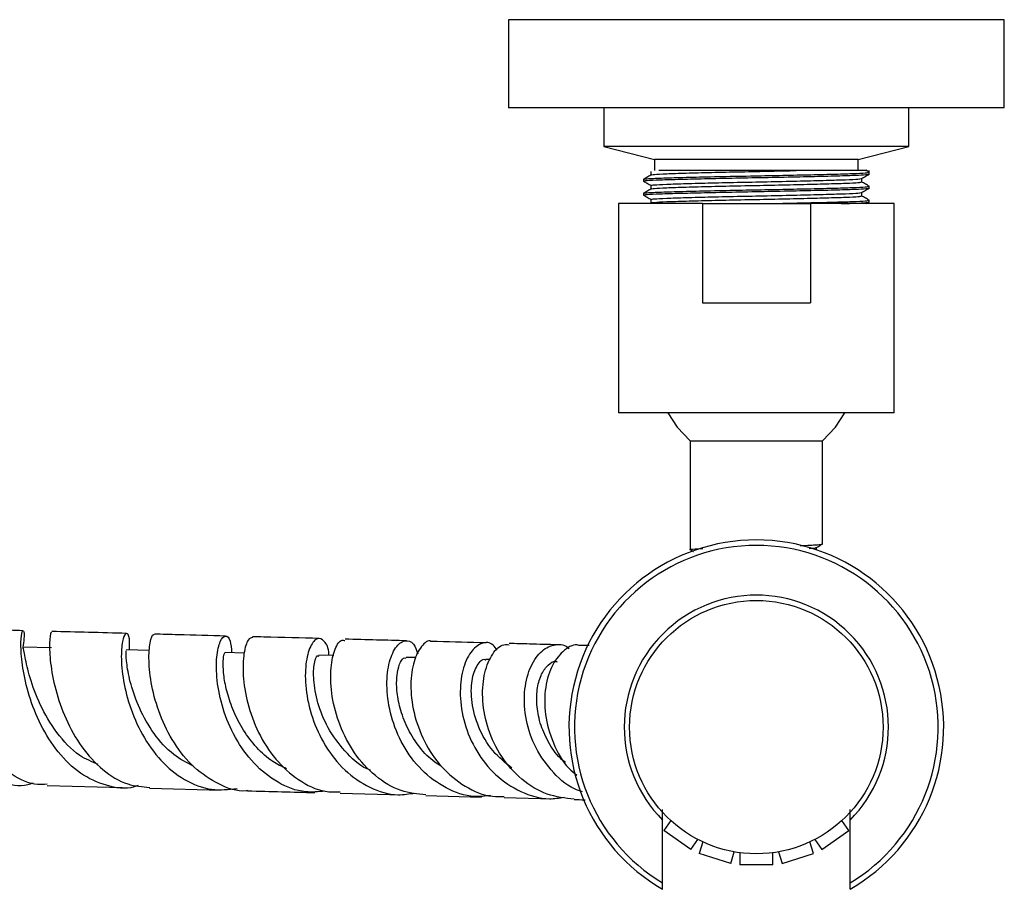
# Model space of a CAD drawing. Units: millimetres. Extents: x 5 to 995, y 5 to 995.
# Drawn here: x 537 to 582, y 210 to 250 of the extents above; entities that cross this region are included whole.
import ezdxf

# ---------------------------------------------------------------- set-up
doc = ezdxf.new("R2010")
doc.units = ezdxf.units.MM

msp = doc.modelspace()

# ---------------------------------------------------------------- linework, layer by layer
at = {"color": 7, "linetype": 'Continuous', "lineweight": 25}
for p, q in [((559.156, 249.751), (559.156, 245.751)), ((581.656, 249.751), (559.156, 249.751)), ((581.656, 245.751), (581.656, 249.751)), ((581.656, 245.751), (559.156, 245.751)), ((563.481, 245.751), (563.481, 244.001)), ((577.331, 244.001), (577.331, 245.751)), ((563.481, 244.001), (565.781, 243.401)), ((570.406, 244.001), (563.481, 244.001)), ((577.331, 244.001), (570.406, 244.001)), ((575.031, 243.401), (577.331, 244.001)), ((565.781, 243.401), (565.781, 242.901)), ((570.406, 243.401), (565.781, 243.401)), ((575.031, 243.401), (570.406, 243.401)), ((575.031, 242.901), (575.031, 243.401)), ((575.529, 242.825), (575.375, 242.914)), ((575.531, 242.743), (575.531, 242.901)), ((565.281, 242.504), (565.281, 242.425)), ((565.319, 242.504), (565.293, 242.511)), ((575.531, 242.108), (575.531, 242.187)), ((565.281, 241.869), (565.281, 241.79)), ((565.319, 241.869), (565.293, 241.876)), ((564.156, 241.401), (564.156, 231.901)), ((567.957, 241.401), (564.156, 241.401)), ((567.957, 241.401), (567.957, 236.901)), ((567.957, 241.401), (572.856, 241.401)), ((572.856, 241.401), (572.856, 236.901)), ((576.656, 241.401), (572.856, 241.401)), ((575.409, 241.401), (575.524, 241.467)), ((575.531, 241.473), (575.531, 241.552)), ((576.656, 231.901), (576.656, 241.401)), ((567.957, 236.901), (572.856, 236.901)), ((576.656, 231.901), (564.156, 231.901)), ((567.406, 230.634), (567.406, 225.696)), ((567.406, 230.634), (570.406, 230.634)), ((570.406, 230.634), (573.406, 230.634)), ((573.406, 225.946), (573.406, 230.634)), ((573.136, 225.665), (573.136, 225.788)), ((538.422, 221.23), (537.117, 221.264)), ((542.881, 221.11), (541.816, 221.139)), ((562.824, 221.335), (562.348, 221.348)), ((547.169, 220.997), (546.312, 221.02)), ((551.231, 220.891), (550.562, 220.909)), ((554.967, 220.792), (554.517, 220.803)), ((558.331, 220.702), (558.136, 220.707)), ((538.224, 214.983), (541.634, 214.893)), ((542.878, 214.86), (546.133, 214.774)), ((551.52, 214.632), (554.334, 214.557)), ((555.413, 214.529), (557.943, 214.462)), ((558.962, 214.435), (561.164, 214.377)), ((566.156, 210.563), (566.156, 213.409)), ((566.522, 213.394), (566.207, 212.944)), ((574.606, 212.944), (574.291, 213.393)), ((574.656, 210.563), (574.656, 213.409)), ((567.436, 212.084), (566.207, 212.944)), ((573.377, 212.084), (574.606, 212.944)), ((567.436, 212.084), (567.75, 212.533)), ((567.977, 212.422), (567.812, 211.899)), ((573.001, 211.899), (572.836, 212.422)), ((573.062, 212.534), (573.377, 212.084)), ((569.242, 211.447), (567.812, 211.899)), ((569.242, 211.447), (569.407, 211.971)), ((569.656, 211.933), (569.656, 211.384)), ((571.156, 211.384), (571.156, 211.932)), ((571.405, 211.971), (571.571, 211.447)), ((571.571, 211.447), (573.001, 211.899)), ((571.156, 211.384), (569.656, 211.384)), ((566.156, 210.273), (566.156, 210.563)), ((574.656, 210.273), (574.656, 210.563))]:
    msp.add_line(p, q, dxfattribs=at)
at = {"color": 7, "linetype": 'Continuous', "lineweight": 25, "flags": 128}
for points in [[(566.394, 231.901), (566.809, 231.257), (567.406, 230.634)], [(573.406, 230.634), (574.004, 231.257), (574.419, 231.901)]]:
    msp.add_lwpolyline(points, dxfattribs=at)
at = {"color": 7, "linetype": 'Continuous', "lineweight": 25}
msp.add_circle((570.406, 217.634), 5.75, dxfattribs=at)
for radius, start, end in [(8.5, 300, 240), (8.25, 301.0076, 238.9924), (5.992, 315.1717, 224.8283)]:
    msp.add_arc((570.406, 217.634), radius, start, end, dxfattribs=at)
for points, knots in [([(565.299, 242.425), (565.326, 242.434), (565.383, 242.452), (565.989, 242.482), (566.946, 242.51), (568.201, 242.539), (569.637, 242.57), (571.14, 242.597), (572.58, 242.628), (573.836, 242.657), (574.763, 242.684), (575.307, 242.711), (575.557, 242.73), (575.504, 242.74), (575.492, 242.743)], [0, 0, 0, 0, 0.083208, 0.176493, 0.267836, 0.360277, 0.453335, 0.544375, 0.6374, 0.729902, 0.821198, 0.898994, 0.976879, 1, 1, 1, 1]), ([(565.658, 242.714), (565.6, 242.681), (565.486, 242.615), (565.372, 242.549), (565.315, 242.516)], [0, 0, 0, 0, 0.500109, 1, 1, 1, 1]), ([(565.346, 242.516), (565.41, 242.524), (565.551, 242.542), (566.267, 242.571), (567.327, 242.598), (568.653, 242.629), (570.076, 242.657), (571.469, 242.683), (572.759, 242.711), (573.903, 242.738), (574.818, 242.765), (575.424, 242.795), (575.488, 242.813), (575.518, 242.822)], [0, 0, 0, 0, 0.079644, 0.176198, 0.270709, 0.367328, 0.463265, 0.548451, 0.635565, 0.725473, 0.814456, 0.91129, 1, 1, 1, 1]), ([(565.625, 242.862), (565.625, 242.835), (565.625, 242.782), (565.625, 242.729), (565.625, 242.703)], [0, 0, 0, 0, 0.500211, 1, 1, 1, 1]), ([(565.669, 242.714), (565.701, 242.719), (565.798, 242.734), (566.285, 242.76), (567.178, 242.788), (568.349, 242.817), (569.687, 242.848), (571.024, 242.874), (571.834, 242.892), (572.21, 242.901)], [0, 0, 0, 0, 0.079174, 0.238274, 0.394063, 0.551726, 0.71044, 0.865712, 1, 1, 1, 1]), ([(572.21, 242.901), (572.111, 242.901), (571.613, 242.901), (570.547, 242.901), (569.031, 242.901), (567.567, 242.901), (566.525, 242.901), (566.134, 242.901), (565.978, 242.901)], [0, 0, 0, 0, 0.042462, 0.213762, 0.428351, 0.64294, 0.857529, 1, 1, 1, 1]), ([(575.367, 242.901), (575.377, 242.901), (575.464, 242.901), (575.106, 242.901), (574.288, 242.901), (573.222, 242.901), (572.47, 242.901), (572.21, 242.901)], [0, 0, 0, 0, 0.03597, 0.314149, 0.586935, 0.857346, 1, 1, 1, 1]), ([(575.18, 242.539), (575.237, 242.572), (575.352, 242.638), (575.466, 242.704), (575.524, 242.737)], [0, 0, 0, 0, 0.499797, 1, 1, 1, 1]), ([(565.284, 242.422), (565.342, 242.389), (565.455, 242.323), (565.569, 242.258), (565.625, 242.225)], [0, 0, 0, 0, 0.50457, 1, 1, 1, 1]), ([(565.346, 241.881), (565.41, 241.889), (565.551, 241.907), (566.267, 241.936), (567.327, 241.963), (568.653, 241.994), (570.076, 242.022), (571.469, 242.048), (572.759, 242.076), (573.903, 242.103), (574.818, 242.13), (575.424, 242.16), (575.488, 242.178), (575.518, 242.187)], [0, 0, 0, 0, 0.079642, 0.176196, 0.270707, 0.367327, 0.463264, 0.54845, 0.635564, 0.725472, 0.814456, 0.91129, 1, 1, 1, 1]), ([(565.625, 242.227), (565.625, 242.2), (565.625, 242.147), (565.625, 242.094), (565.625, 242.068)], [0, 0, 0, 0, 0.500176, 1, 1, 1, 1]), ([(565.641, 242.227), (565.666, 242.235), (565.719, 242.254), (566.285, 242.283), (567.178, 242.311), (568.349, 242.341), (569.689, 242.371), (571.091, 242.399), (572.433, 242.429), (573.61, 242.459), (574.508, 242.487), (575.059, 242.515), (575.117, 242.532), (575.142, 242.539)], [0, 0, 0, 0, 0.084943, 0.179939, 0.272959, 0.367097, 0.461863, 0.554574, 0.649306, 0.743506, 0.836478, 0.931469, 1, 1, 1, 1]), ([(565.669, 242.079), (565.701, 242.084), (565.798, 242.099), (566.285, 242.125), (567.178, 242.153), (568.349, 242.182), (569.689, 242.213), (571.091, 242.24), (572.433, 242.271), (573.609, 242.3), (574.51, 242.328), (575.088, 242.358), (575.147, 242.377), (575.175, 242.385)], [0, 0, 0, 0, 0.048199, 0.145063, 0.239911, 0.335899, 0.432528, 0.527061, 0.623655, 0.719707, 0.814506, 0.911364, 1, 1, 1, 1]), ([(575.188, 242.385), (575.188, 242.412), (575.188, 242.465), (575.188, 242.517), (575.188, 242.543)], [0, 0, 0, 0, 0.502887, 1, 1, 1, 1]), ([(575.529, 242.19), (575.471, 242.223), (575.358, 242.289), (575.244, 242.355), (575.188, 242.387)], [0, 0, 0, 0, 0.504345, 1, 1, 1, 1]), ([(565.284, 241.787), (565.342, 241.754), (565.455, 241.688), (565.569, 241.623), (565.625, 241.59)], [0, 0, 0, 0, 0.5045402, 1, 1, 1, 1]), ([(565.299, 241.79), (565.326, 241.799), (565.383, 241.817), (565.989, 241.847), (566.946, 241.875), (568.201, 241.904), (569.637, 241.935), (571.14, 241.962), (572.58, 241.993), (573.836, 242.022), (574.763, 242.049), (575.307, 242.076), (575.557, 242.095), (575.504, 242.105), (575.492, 242.108)], [0, 0, 0, 0, 0.083208, 0.176493, 0.267836, 0.360277, 0.453335, 0.544375, 0.6374, 0.729902, 0.821198, 0.898994, 0.976879, 1, 1, 1, 1]), ([(565.658, 242.079), (565.6, 242.046), (565.486, 241.98), (565.372, 241.914), (565.315, 241.881)], [0, 0, 0, 0, 0.500091, 1, 1, 1, 1]), ([(565.641, 241.592), (565.666, 241.6), (565.719, 241.619), (566.285, 241.648), (567.178, 241.676), (568.349, 241.706), (569.689, 241.736), (571.091, 241.764), (572.433, 241.794), (573.61, 241.824), (574.508, 241.852), (575.059, 241.88), (575.117, 241.897), (575.142, 241.904)], [0, 0, 0, 0, 0.084934, 0.179931, 0.272951, 0.36709, 0.461857, 0.554568, 0.649301, 0.743502, 0.836474, 0.931466, 1, 1, 1, 1]), ([(565.669, 241.444), (565.701, 241.449), (565.798, 241.464), (566.285, 241.49), (567.178, 241.518), (568.349, 241.547), (569.689, 241.578), (571.091, 241.605), (572.433, 241.636), (573.609, 241.665), (574.51, 241.693), (575.088, 241.723), (575.147, 241.742), (575.175, 241.75)], [0, 0, 0, 0, 0.048195, 0.145058, 0.239905, 0.335893, 0.432522, 0.527054, 0.623647, 0.719699, 0.814498, 0.911355, 1, 1, 1, 1]), ([(575.18, 241.904), (575.237, 241.937), (575.352, 242.003), (575.466, 242.069), (575.524, 242.102)], [0, 0, 0, 0, 0.499829, 1, 1, 1, 1]), ([(575.188, 241.75), (575.188, 241.777), (575.188, 241.83), (575.188, 241.882), (575.188, 241.908)], [0, 0, 0, 0, 0.502923, 1, 1, 1, 1]), ([(575.529, 241.555), (575.471, 241.588), (575.358, 241.654), (575.244, 241.72), (575.188, 241.752)], [0, 0, 0, 0, 0.5043743, 1, 1, 1, 1]), ([(565.625, 241.592), (565.625, 241.565), (565.625, 241.512), (565.625, 241.459), (565.625, 241.433)], [0, 0, 0, 0, 0.500141, 1, 1, 1, 1]), ([(570.787, 241.401), (571.009, 241.405), (571.68, 241.418), (572.758, 241.441), (573.903, 241.468), (574.818, 241.495), (575.424, 241.525), (575.488, 241.543), (575.518, 241.552)], [0, 0, 0, 0, 0.0866866, 0.2628847, 0.4447347, 0.6247152, 0.8205732, 1, 1, 1, 1]), ([(574.251, 241.401), (574.425, 241.406), (574.885, 241.419), (575.299, 241.441), (575.557, 241.46), (575.504, 241.47), (575.492, 241.473)], [0, 0, 0, 0, 0.2099602, 0.5537037, 0.8978412, 1, 1, 1, 1]), ([(567.433, 225.693), (567.423, 225.694), (567.331, 225.705), (567.502, 225.723), (567.856, 225.738), (567.978, 225.744)], [0, 0, 0, 0, 0.07062, 0.679237, 1, 1, 1, 1]), ([(567.409, 225.693), (567.455, 225.667), (567.501, 225.64), (567.547, 225.613), (567.548, 225.613)], [0, 0, 0, 0, 0.9744962, 1, 1, 1, 1]), ([(572.396, 225.88), (572.44, 225.881), (572.814, 225.893), (573.257, 225.915), (573.357, 225.936), (573.406, 225.946)], [0, 0, 0, 0, 0.063614, 0.531807, 1, 1, 1, 1]), ([(572.798, 225.752), (572.844, 225.754), (573.075, 225.766), (573.095, 225.777), (573.111, 225.786)], [0, 0, 0, 0, 0.20021, 1, 1, 1, 1]), ([(573.133, 225.786), (573.178, 225.812), (573.268, 225.865), (573.358, 225.917), (573.403, 225.943)], [0, 0, 0, 0, 0.49998, 1, 1, 1, 1]), ([(532.277, 222.087), (532.277, 222.087), (532.279, 222.088), (532.289, 221.532), (532.415, 220.567), (532.717, 219.306), (533.243, 217.948), (534.005, 216.679), (534.986, 215.664), (536.126, 215.093), (537.036, 214.917), (537.518, 215.081), (537.599, 215.108)], [0, 0, 0, 0, 0.074054, 0.186698, 0.299168, 0.411637, 0.524188, 0.636973, 0.750039, 0.863428, 0.977114, 1, 1, 1, 1]), ([(538.224, 215.039), (538.082, 215.029), (537.534, 214.991), (536.62, 215.432), (535.59, 216.305), (534.765, 217.522), (534.173, 218.871), (533.813, 220.181), (533.646, 221.251), (533.614, 221.972), (533.619, 222.053), (533.622, 222.093)], [0, 0, 0, 0, 0.0420829, 0.1625988, 0.2829104, 0.4031977, 0.523532, 0.6440755, 0.764861, 0.8859922, 1, 1, 1, 1]), ([(537.133, 222.014), (536.72, 222.025), (535.574, 222.055), (534.384, 222.087), (533.621, 222.107)], [0, 0, 0, 0, 0.359654, 1, 1, 1, 1]), ([(542.357, 214.981), (542.299, 214.96), (541.829, 214.792), (540.907, 214.941), (539.718, 215.471), (538.694, 216.464), (537.905, 217.723), (537.376, 219.086), (537.097, 220.358), (537.02, 221.361), (537.074, 221.966), (537.157, 222.066), (537.21, 221.808), (537.146, 221.394), (537.125, 221.264)], [0, 0, 0, 0, 0.013461, 0.108483, 0.203412, 0.298145, 0.392673, 0.48697, 0.581076, 0.675032, 0.768909, 0.862822, 0.956856, 1, 1, 1, 1]), ([(538.436, 221.917), (538.425, 221.93), (538.389, 221.969), (538.322, 221.5), (538.357, 220.599), (538.578, 219.364), (539.042, 218.007), (539.765, 216.703), (540.729, 215.657), (541.798, 214.988), (542.548, 214.926), (542.882, 214.899)], [0, 0, 0, 0, 0.056687, 0.178655, 0.300322, 0.421652, 0.542603, 0.663218, 0.783522, 0.903666, 1, 1, 1, 1]), ([(541.832, 221.89), (541.262, 221.905), (540.155, 221.934), (538.999, 221.965), (538.438, 221.98)], [0, 0, 0, 0, 0.514542, 1, 1, 1, 1]), ([(541.96, 221.135), (541.966, 221.322), (541.981, 221.77), (541.837, 221.965), (541.671, 221.73), (541.569, 221.013), (541.634, 219.929), (541.934, 218.622), (542.508, 217.276), (543.357, 216.074), (544.44, 215.195), (545.643, 214.723), (546.46, 214.81), (546.847, 214.851)], [0, 0, 0, 0, 0.0683202, 0.1628663, 0.257113, 0.3511311, 0.4450019, 0.5388204, 0.6326862, 0.7266626, 0.8208387, 0.9152076, 1, 1, 1, 1]), ([(547.323, 214.753), (547.304, 214.75), (546.86, 214.687), (545.998, 215.017), (544.87, 215.748), (543.957, 216.886), (543.31, 218.204), (542.94, 219.538), (542.821, 220.709), (542.886, 221.512), (543.018, 221.888), (543.08, 221.822), (543.093, 221.808)], [0, 0, 0, 0, 0.005408, 0.125287, 0.245049, 0.364773, 0.484603, 0.604664, 0.725059, 0.845881, 0.967113, 1, 1, 1, 1]), ([(546.327, 221.771), (545.614, 221.79), (544.56, 221.818), (543.454, 221.847), (543.097, 221.857)], [0, 0, 0, 0, 0.67634, 1, 1, 1, 1]), ([(550.831, 214.731), (550.539, 214.702), (549.807, 214.629), (548.678, 215.075), (547.576, 215.941), (546.724, 217.141), (546.166, 218.484), (545.906, 219.79), (545.899, 220.875), (546.075, 221.597), (546.324, 221.846), (546.551, 221.66), (546.584, 221.21), (546.599, 221.012)], [0, 0, 0, 0, 0.06417, 0.160293, 0.256293, 0.352133, 0.447755, 0.543213, 0.638533, 0.733853, 0.82924, 0.924837, 1, 1, 1, 1]), ([(547.549, 221.698), (547.482, 221.685), (547.331, 221.656), (547.134, 221.031), (547.088, 220.018), (547.285, 218.734), (547.774, 217.383), (548.56, 216.138), (549.606, 215.202), (550.636, 214.685), (551.296, 214.69), (551.522, 214.692)], [0, 0, 0, 0, 0.096406, 0.217905, 0.33896, 0.459566, 0.57967, 0.699368, 0.818717, 0.93785, 1, 1, 1, 1]), ([(550.579, 221.659), (549.749, 221.681), (548.756, 221.707), (547.717, 221.734), (547.548, 221.739)], [0, 0, 0, 0, 0.8368804, 1, 1, 1, 1]), ([(551.01, 220.897), (551.011, 220.912), (551.012, 221.249), (550.808, 221.578), (550.495, 221.732), (550.154, 221.354), (549.937, 220.543), (549.93, 219.398), (550.21, 218.077), (550.806, 216.763), (551.705, 215.626), (552.849, 214.849), (553.968, 214.493), (554.661, 214.604), (554.913, 214.645)], [0, 0, 0, 0, 0.004332, 0.09944, 0.194127, 0.288459, 0.382459, 0.476277, 0.569993, 0.663759, 0.757633, 0.851681, 0.945901, 1, 1, 1, 1]), ([(555.416, 214.555), (555.034, 214.595), (554.216, 214.682), (553.087, 215.381), (552.131, 216.429), (551.468, 217.714), (551.118, 219.045), (551.064, 220.253), (551.243, 221.141), (551.517, 221.613), (551.685, 221.579), (551.743, 221.567)], [0, 0, 0, 0, 0.103686, 0.221991, 0.340317, 0.45886, 0.577703, 0.696994, 0.816744, 0.937025, 1, 1, 1, 1]), ([(554.531, 221.554), (554.084, 221.566), (553.177, 221.59), (552.226, 221.615), (551.744, 221.628)], [0, 0, 0, 0, 0.4931402, 1, 1, 1, 1]), ([(558.344, 214.53), (558.1, 214.502), (557.411, 214.424), (556.304, 214.825), (555.179, 215.644), (554.324, 216.806), (553.796, 218.124), (553.602, 219.426), (553.703, 220.534), (554.024, 221.304), (554.448, 221.618), (554.847, 221.515), (554.993, 221.128), (555.054, 220.967)], [0, 0, 0, 0, 0.053476, 0.151369, 0.249139, 0.346675, 0.444028, 0.541207, 0.638311, 0.735403, 0.832586, 0.930002, 1, 1, 1, 1]), ([(555.647, 221.524), (555.647, 221.524), (555.514, 221.608), (555.195, 221.333), (554.843, 220.678), (554.686, 219.596), (554.822, 218.309), (555.291, 216.977), (556.088, 215.78), (557.164, 214.911), (558.172, 214.46), (558.787, 214.485), (558.963, 214.492)], [0, 0, 0, 0, 0.0006216, 0.1214447, 0.2418541, 0.3617781, 0.4811246, 0.599877, 0.7180339, 0.8357579, 0.9531794, 1, 1, 1, 1]), ([(540.544, 215.945), (540.257, 216.063), (539.544, 216.357), (538.628, 217.369), (537.87, 218.657), (537.422, 219.932), (537.208, 220.855), (537.162, 221.3), (537.121, 221.223), (537.112, 221.208)], [0, 0, 0, 0, 0.113372, 0.282264, 0.450831, 0.619186, 0.787622, 0.956496, 1, 1, 1, 1]), ([(558.15, 221.459), (558.047, 221.462), (557.247, 221.483), (556.392, 221.505), (555.648, 221.525)], [0, 0, 0, 0, 0.129383, 1, 1, 1, 1]), ([(558.65, 221.124), (558.59, 221.213), (558.402, 221.496), (557.94, 221.493), (557.429, 221.101), (557.05, 220.261), (556.923, 219.116), (557.117, 217.81), (557.664, 216.522), (558.545, 215.413), (559.693, 214.66), (560.793, 214.318), (561.46, 214.418), (561.682, 214.452)], [0, 0, 0, 0, 0.0463208, 0.1475674, 0.2483483, 0.3487546, 0.4488755, 0.5488474, 0.6487794, 0.7488565, 0.8491601, 0.9497799, 1, 1, 1, 1]), ([(562.148, 214.362), (561.731, 214.411), (560.874, 214.513), (559.721, 215.226), (558.798, 216.266), (558.196, 217.53), (557.945, 218.839), (558.022, 220.03), (558.363, 220.918), (558.803, 221.405), (559.084, 221.382), (559.188, 221.374)], [0, 0, 0, 0, 0.110432, 0.226623, 0.342876, 0.459276, 0.576043, 0.693324, 0.811273, 0.929954, 1, 1, 1, 1]), ([(561.381, 221.373), (560.964, 221.384), (560.263, 221.403), (559.499, 221.423), (559.188, 221.431)], [0, 0, 0, 0, 0.593389, 1, 1, 1, 1]), ([(562.52, 214.696), (562.397, 214.737), (561.846, 214.92), (561.053, 215.665), (560.281, 216.813), (559.885, 218.125), (559.855, 219.389), (560.144, 220.445), (560.67, 221.172), (561.289, 221.417), (561.746, 221.395), (561.9, 221.193), (561.901, 221.192)], [0, 0, 0, 0, 0.03513, 0.156459, 0.277486, 0.398083, 0.518338, 0.638386, 0.758448, 0.878793, 0.999556, 1, 1, 1, 1]), ([(562.348, 221.348), (562.348, 221.348), (562.146, 221.43), (561.685, 221.165), (561.132, 220.529), (560.797, 219.476), (560.78, 218.211), (561.151, 216.915), (561.671, 215.936), (562.141, 215.552), (562.26, 215.455)], [0, 0, 0, 0, 0.0000462, 0.1601317, 0.3194628, 0.4778948, 0.6352605, 0.7916426, 0.9471646, 1, 1, 1, 1]), ([(544.869, 215.861), (544.562, 216.019), (543.88, 216.37), (543.042, 217.33), (542.393, 218.475), (542, 219.612), (541.83, 220.518), (541.808, 221.07), (541.813, 221.086), (541.815, 221.093)], [0, 0, 0, 0, 0.125805, 0.278742, 0.431395, 0.583911, 0.736568, 0.889445, 1, 1, 1, 1]), ([(549.094, 215.746), (548.883, 215.845), (548.386, 216.078), (547.722, 216.697), (547.118, 217.483), (546.675, 218.348), (546.387, 219.197), (546.237, 219.959), (546.204, 220.549), (546.245, 220.948), (546.29, 220.996), (546.312, 221.02)], [0, 0, 0, 0, 0.084396, 0.198951, 0.313356, 0.427599, 0.541841, 0.656088, 0.770496, 0.885105, 1, 1, 1, 1]), ([(552.894, 215.686), (552.894, 215.686), (552.495, 215.806), (551.821, 216.424), (551.012, 217.443), (550.511, 218.618), (550.302, 219.702), (550.321, 220.502), (550.456, 220.911), (550.532, 220.865), (550.554, 220.852)], [0, 0, 0, 0, 0.000038, 0.156094, 0.311797, 0.467286, 0.622839, 0.778562, 0.934819, 1, 1, 1, 1]), ([(556.127, 215.846), (555.99, 215.931), (555.582, 216.184), (555.038, 216.807), (554.539, 217.631), (554.221, 218.498), (554.077, 219.317), (554.086, 220.016), (554.207, 220.521), (554.372, 220.785), (554.474, 220.775), (554.511, 220.772)], [0, 0, 0, 0, 0.062539, 0.186396, 0.310066, 0.433681, 0.557268, 0.681035, 0.804994, 0.929324, 1, 1, 1, 1]), ([(559.32, 215.776), (559.017, 216.019), (558.381, 216.529), (557.765, 217.627), (557.457, 218.776), (557.471, 219.803), (557.718, 220.474), (557.993, 220.766), (558.115, 220.693), (558.126, 220.686)], [0, 0, 0, 0, 0.150958, 0.316986, 0.482909, 0.648879, 0.815353, 0.982442, 1, 1, 1, 1]), ([(561.746, 216.031), (561.668, 216.093), (561.343, 216.352), (560.941, 216.978), (560.569, 217.82), (560.42, 218.677), (560.454, 219.451), (560.649, 220.082), (560.952, 220.477), (561.216, 220.653), (561.346, 220.611), (561.364, 220.606)], [0, 0, 0, 0, 0.0421575, 0.1758326, 0.3093005, 0.4426756, 0.5761503, 0.7097968, 0.8438708, 0.9783843, 1, 1, 1, 1]), ([(547.324, 214.742), (548.362, 214.715), (549.404, 214.687), (550.378, 214.662), (550.381, 214.662)], [0, 0, 0, 0, 0.996693, 1, 1, 1, 1]), ([(562.147, 214.351), (562.298, 214.347), (562.466, 214.342), (562.627, 214.338), (562.643, 214.338)], [0, 0, 0, 0, 0.8994597, 1, 1, 1, 1]), ([(566.156, 213.409), (566.156, 213.499), (566.156, 213.668), (566.156, 213.819), (566.156, 213.889)], [0, 0, 0, 0, 0.530314, 1, 1, 1, 1]), ([(574.656, 213.409), (574.656, 213.499), (574.656, 213.668), (574.656, 213.819), (574.656, 213.889)], [0, 0, 0, 0, 0.530227, 1, 1, 1, 1])]:
    msp.add_open_spline(points, degree=3, knots=knots, dxfattribs=at)

doc.saveas('drawing.dxf')
